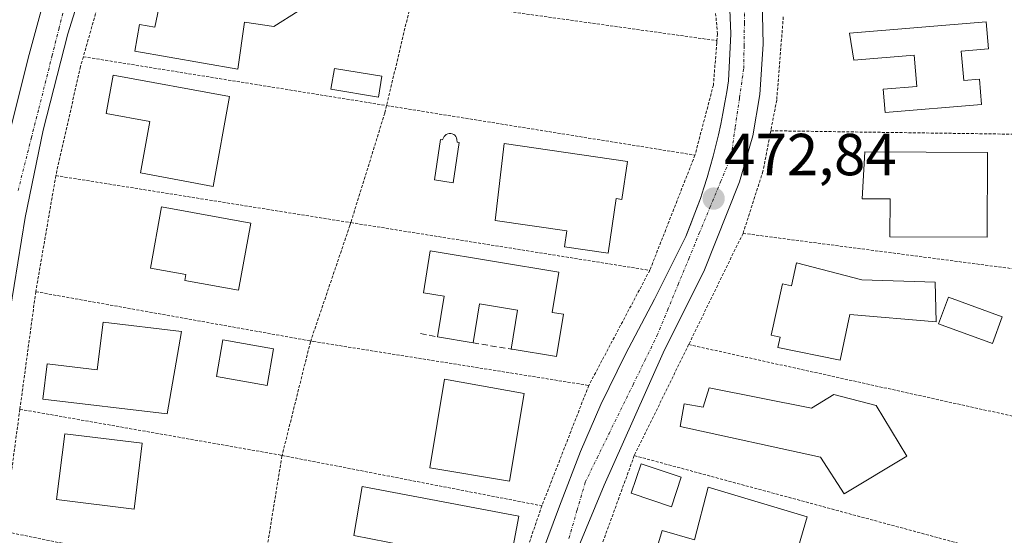
# Model space of a CAD drawing. Units: metres. Extents: x 614074 to 617524, y 4740943 to 4743314.
# Drawn here: x 615959 to 616125, y 4741717 to 4741804 of the extents above; entities that cross this region are included whole.
import ezdxf
from ezdxf.enums import TextEntityAlignment as Align

# ---------------------------------------------------------------- set-up
doc = ezdxf.new("R2010")
doc.units = ezdxf.units.M
doc.header["$MEASUREMENT"] = 0
for name, pattern in [('TRAZO_Y_PUNTO', [1, 0.5, -0.25, 0, -0.25]), ('TRAZOS', [0.75, 0.5, -0.25]), ('TRAZOSX2', [1.5, 1, -0.5])]:
    doc.linetypes.add(name, pattern=pattern)
for name, color, linetype, lineweight in [('Alambrada', 19, 'TRAZOS', 0), ('Carátula', 7, 'Continuous', 5), ('Edificación', 1, 'Continuous', 13), ('Edificación Cxs', 1, 'Continuous', 13), ('Elemento construido', 1, 'Continuous', 0), ('Muro lineal', 1, 'TRAZOSX2', 13), ('Piscina', 142, 'Continuous', 0), ('Piscina CxS', 142, 'Continuous', 0), ('Punto de cota en terreno', 7, 'Continuous', 0), ('Rótulo de punto de cota en terreno', 19, 'Continuous', 0), ('Vía urbana Cxs', 5, 'Continuous', 0), ('Vía urbana eje', 5, 'TRAZO_Y_PUNTO', 0)]:
    doc.layers.add(name, color=color, linetype=linetype, lineweight=lineweight)
doc.styles.add('Arial', font='txt', dxfattribs={"height": 0.2})

# ---------------------------------------------------------------- blocks, each defined once
blk = doc.blocks.new('5PATER')
at = {"layer": 'Carátula', "linetype": 'Continuous', "lineweight": 5}
h = blk.add_hatch(color=250, dxfattribs=at)
edge = h.paths.add_edge_path()
edge.add_ellipse((0, 0.01), major_axis=(-1.33, -1.34), ratio=0.999422, start_angle=0, end_angle=360)
blk = doc.blocks.new('*U222')
at = {"layer": 'Vía urbana Cxs', "color": 5, "linetype": 'Continuous', "lineweight": 0}
for points in [[(616084.08, 4741810.13, 473.69), (616084.27, 4741800.3, 473.37), (616083.7, 4741791.79, 473.16), (616082.57, 4741784.79, 473.01), (616080.3, 4741777.04, 472.92), (616074.25, 4741761.92, 472.86), (616067.64, 4741748.69, 472.88), (616062.34, 4741736.78, 473.02), (616057.43, 4741725.81, 473.08), (616052.89, 4741714.85, 473.21)], [(615956.78, 4741784.16, 470.99), (615960.37, 4741798.53, 471.07), (615964.53, 4741813.84, 471.35), (615968.88, 4741830.86, 471.89), (615973.42, 4741844.47, 472.26), (615975.31, 4741844.28, 472.23), (615975.42, 4741847.65, 472.4), (615975.64, 4741854.22, 472.69), (615975.34, 4741858.23, 472.78), (615974.4, 4741864.17, 472.85), (615972.87, 4741869.99, 473.01), (615971.53, 4741873.77, 473), (615968.69, 4741880.01, 472.96), (615967.1, 4741882.78, 472.97), (615963.15, 4741887.81, 472.97), (615962.59, 4741888.34, 472.98), (615960.83, 4741890.01, 472.98), (615956.97, 4741892.86, 473.02)], [(615970.49, 4741813.56, 471.4), (615966.89, 4741802.03, 471.1), (615962.74, 4741785.77, 470.96), (615959.71, 4741771.02, 470.98), (615957.25, 4741755.71, 471.07)], [(616046.86, 4741714.12, 473.12), (616049.88, 4741722.25, 473.1), (616053.47, 4741731.51, 473.03), (616056.88, 4741739.45, 472.96), (616061.03, 4741747.96, 472.89), (616065.95, 4741757.22, 472.8), (616071.24, 4741767.81, 472.81), (616072.06, 4741769.95, 472.84), (616073.08, 4741772.62, 472.88), (616073.7, 4741774.23, 472.89), (616074.28, 4741776, 472.88), (616074.83, 4741777.77, 472.87), (616075.35, 4741779.56, 472.88), (616075.84, 4741781.35, 472.89), (616076.3, 4741783.15, 472.88), (616076.73, 4741784.95, 472.92), (616077.13, 4741786.77, 472.97), (616077.5, 4741788.59, 473.02), (616077.84, 4741790.42, 473.07), (616078.15, 4741792.25, 473.11), (616078.43, 4741794.08, 473.15), (616078.81, 4741802.02, 473.4), (616078.43, 4741811.66, 473.74)]]:
    blk.add_polyline3d(points, dxfattribs=at)

msp = doc.modelspace()

# ---------------------------------------------------------------- linework, layer by layer
at = {"layer": 'Alambrada', "color": 19, "linetype": 'TRAZOS', "lineweight": 0}
for points in [[(616073.94, 4741823.3, 479.44), (616075.94, 4741809.22, 479.64), (616076.57, 4741802.02, 475.13), (616076.48, 4741800.88, 475.27)], [(615974.86, 4741816.98, 475.59), (615969.53, 4741798.16, 477.25)], [(616025.04, 4741808.07, 476.53), (616020.71, 4741789.92, 474.9)], [(616025.04, 4741808.07, 476.53), (616076.48, 4741800.88, 475.27)], [(616087.69, 4741804.9, 475.9), (616086.57, 4741790.81, 474.86), (616085.58, 4741785.66, 475.65)], [(616076.48, 4741800.88, 475.27), (616076.45, 4741800.51, 475.33), (616075.89, 4741793.38, 473.45), (616072.78, 4741781.54, 474.71)], [(615969.53, 4741798.16, 477.25), (615969.05, 4741796.49, 476.21), (615964.89, 4741778.09, 474.45)], [(615969.53, 4741798.16, 477.25), (616020.71, 4741789.92, 474.9)], [(616020.71, 4741789.92, 474.9), (616020.42, 4741788.66, 474.76), (616014.68, 4741770.15, 475.43)], [(616020.71, 4741789.92, 474.9), (616072.78, 4741781.54, 474.71)], [(616085.58, 4741785.66, 475.65), (616084.26, 4741778.82, 473.15), (616080.89, 4741768.34, 475.95)], [(616085.58, 4741785.66, 475.65), (616148.62, 4741784.77, 475.28)], [(616072.78, 4741781.54, 474.71), (616065.14, 4741762.09, 475.84)], [(615964.89, 4741778.09, 474.45), (615961.5, 4741758.49, 474.51)], [(615964.89, 4741778.09, 474.45), (616014.68, 4741770.15, 475.43)], [(616014.68, 4741770.15, 475.43), (616014.53, 4741769.69, 475.5), (616007.91, 4741750.17, 475.44)], [(616014.68, 4741770.15, 475.43), (616065.14, 4741762.09, 475.84)], [(616080.89, 4741768.34, 475.95), (616071.71, 4741749.56, 476.88)], [(616080.89, 4741768.34, 475.95), (616140.31, 4741760.55, 475.94)], [(616065.14, 4741762.09, 475.84), (616054.85, 4741742.66, 476.64)], [(615961.5, 4741758.49, 474.51), (615958.82, 4741738.64, 475.41)], [(615961.5, 4741758.49, 474.51), (616007.91, 4741750.17, 475.44)], [(616007.91, 4741750.17, 475.44), (616007.86, 4741750.01, 475.43), (616003.08, 4741730.84, 475.47)], [(616007.91, 4741750.17, 475.44), (616008.33, 4741750.09, 475.43), (616054.85, 4741742.66, 476.64)], [(616071.71, 4741749.56, 476.88), (616062.53, 4741730.82, 478.13)], [(616071.71, 4741749.56, 476.88), (616131.98, 4741736.25, 476.29)], [(616054.85, 4741742.66, 476.64), (616046.94, 4741722.34, 476.63)], [(615958.82, 4741738.64, 475.41), (615957.01, 4741725.3, 475.16), (615955.97, 4741718.05, 474.48)], [(615958.82, 4741738.64, 475.41), (616002.82, 4741730.9, 475.49), (616003.08, 4741730.84, 475.47)], [(616003.08, 4741730.84, 475.47), (616003.05, 4741730.74, 475.46), (615999.56, 4741709.25, 475.54)], [(616003.08, 4741730.84, 475.47), (616046.94, 4741722.34, 476.63)], [(616062.53, 4741730.82, 478.13), (616055.82, 4741712.34, 478.6)], [(616062.53, 4741730.82, 478.13), (616125.21, 4741713.86, 476.56)], [(616046.94, 4741722.34, 476.63), (616040.05, 4741702.26, 476.32)], [(615955.97, 4741718.05, 474.48), (615998.81, 4741709.38, 475.49), (615999.56, 4741709.25, 475.54)]]:
    msp.add_polyline3d(points, dxfattribs=at)
at = {"layer": 'Edificación', "color": 1, "linetype": 'Continuous', "lineweight": 13}
for points in [[(616005.81, 4741805.83, 475.67), (616001.66, 4741803.24, 475.53), (615996.75, 4741804, 475.98), (615995.61, 4741796.06, 475.63), (615978.22, 4741799.09, 475.24), (615979.01, 4741803.62, 474.27), (615981.61, 4741803.17, 475.72), (615983.89, 4741814.21, 474.85), (616006.58, 4741810.43, 475.95), (616005.81, 4741805.83, 475.67)], [(616117.74, 4741799.12, 481.62), (616118.14, 4741794.17, 482.35), (616120.81, 4741794.39, 476.91), (616121.16, 4741790.1, 476.06), (616104.89, 4741788.77, 476.09), (616104.57, 4741792.69, 479.3), (616110.23, 4741793.15, 480.15), (616109.8, 4741798.42, 480.14), (616099.6, 4741797.58, 476.27), (616098.86, 4741802.14, 476.01), (616121.93, 4741804.03, 477.88), (616122.3, 4741799.49, 476.8), (616117.74, 4741799.12, 481.62)], [(615994.21, 4741791.46, 474.89), (615991.46, 4741776.26, 472.88), (615979.17, 4741778.58, 478.27), (615980.75, 4741787.23, 479.79), (615973.37, 4741788.57, 474.57), (615974.55, 4741795.02, 475.22), (615994.21, 4741791.46, 474.89)], [(616061.36, 4741780.47, 474.14), (616060.42, 4741774.07, 477.97), (616059.49, 4741774.2, 479.12), (616058.15, 4741764.99, 476.57), (616050.76, 4741766.07, 474.4), (616051.15, 4741768.75, 474.8), (616039.03, 4741770.51, 474.93), (616040.56, 4741783.49, 473.96), (616061.36, 4741780.47, 474.14)], [(616122.14, 4741782.01, 477.12), (616122.08, 4741767.71, 474.09), (616105.69, 4741767.77, 478.22), (616105.73, 4741774.16, 479.3), (616100.98, 4741774.17, 475.67), (616101.46, 4741782.1, 479.27), (616122.14, 4741782.01, 477.12)], [(615997.79, 4741770.06, 478.1), (615995.72, 4741758.74, 477.28), (615986.67, 4741760.4, 477.99), (615986.85, 4741761.39, 478.01), (615980.85, 4741762.48, 477.58), (615982.74, 4741772.81, 478.07), (615997.79, 4741770.06, 478.1)], [(616029.3, 4741750.85, 478.61), (616030.43, 4741757.71, 479.95), (616026.95, 4741758.29, 474.97), (616028.07, 4741765.38, 476.69), (616049.81, 4741761.79, 477.8)], [(616113.34, 4741760.09, 476.8), (616113.49, 4741753.38, 475.77), (616098.94, 4741754.66, 479.24), (616097.3, 4741746.9, 474.56), (616086.78, 4741749.05, 479.74), (616087.17, 4741750.82, 484.03), (616085.65, 4741751.15, 482.24), (616087.56, 4741759.84, 481.82), (616089.08, 4741759.5, 484.02), (616089.94, 4741763.38, 483.93), (616100.94, 4741760.49, 480.1), (616113.34, 4741760.09, 476.8)], [(616049.81, 4741761.79, 477.8), (616048.68, 4741754.98, 477.91), (616050.6, 4741754.67, 477.18), (616049.42, 4741747.52, 477.82), (616041.93, 4741748.76, 478.27), (616041.76, 4741748.79, 478.29)], [(616041.76, 4741748.79, 478.29), (616042.84, 4741755.35, 479.81), (616036.4, 4741756.42, 481.75), (616035.32, 4741749.85, 480.41)], [(615986.1, 4741751.78, 477.24), (615983.69, 4741737.85, 475.7), (615962.69, 4741740.34, 474.99), (615963.4, 4741746.3, 474.49), (615971.89, 4741745.29, 479.68), (615972.85, 4741753.34, 477.58), (615986.1, 4741751.78, 477.24)], [(616035.32, 4741749.85, 480.41), (616029.3, 4741750.85, 478.61)], [(616043.94, 4741741.3, 480.23), (616041.48, 4741726.5, 475.76), (616028.01, 4741728.74, 476.64), (616030.5, 4741743.7, 477.46), (616043.94, 4741741.3, 480.23)], [(616075.17, 4741742.26, 476.99), (616092.45, 4741738.82, 477.65), (616096.21, 4741741.14, 477.52), (616103.34, 4741739.3, 478.33), (616108.53, 4741730.74, 475.4), (616097.98, 4741724.34, 477.26), (616093.97, 4741730.57, 477.98), (616070.26, 4741735.7, 476.12), (616070.97, 4741739.54, 476.25), (616074.18, 4741738.98, 477.44), (616075.17, 4741742.26, 476.99)], [(615979.46, 4741732.89, 474.46), (615978.1, 4741721.77, 477.47), (615965.01, 4741723.38, 476.96), (615966.42, 4741734.5, 479.14), (615979.46, 4741732.89, 474.46)], [(616070.47, 4741727.17, 475.91), (616068.81, 4741722.18, 475.95), (616062.01, 4741724.45, 476.31), (616063.67, 4741729.44, 476.54), (616070.47, 4741727.17, 475.91)], [(616043.05, 4741720.57, 476.5), (616041.47, 4741712.26, 476.11), (616036.07, 4741713.3, 476.46), (616034.34, 4741704.15, 476.33), (616022.05, 4741706.5, 476.07), (616023.8, 4741715.65, 477.08), (616015.18, 4741717.3, 474.55), (616016.57, 4741725.61, 476.66), (616043.05, 4741720.57, 476.5)], [(616091.73, 4741720.5, 479.93), (616089.05, 4741711.43, 474.94), (616079.53, 4741714.26, 480.14), (616077.92, 4741708.82, 477.88), (616065.53, 4741712.49, 477.18), (616067.23, 4741718.19, 476.99), (616072.69, 4741716.58, 480.03), (616075.01, 4741725.46, 480.22), (616091.73, 4741720.5, 479.93)]]:
    msp.add_polyline3d(points, dxfattribs=at)
at = {"layer": 'Edificación Cxs', "color": 1, "linetype": 'Continuous', "lineweight": 13}
for points in [[(616005.81, 4741805.83, 475.67), (616001.66, 4741803.24, 475.53), (615996.75, 4741804, 475.98), (615995.61, 4741796.06, 475.63), (615978.22, 4741799.09, 475.24), (615979.01, 4741803.62, 474.27), (615981.61, 4741803.17, 475.72), (615983.89, 4741814.21, 474.85), (616006.58, 4741810.43, 475.95), (616005.81, 4741805.83, 475.67)], [(616117.74, 4741799.12, 481.62), (616118.14, 4741794.17, 482.35), (616120.81, 4741794.39, 476.91), (616121.16, 4741790.1, 476.06), (616104.89, 4741788.77, 476.09), (616104.57, 4741792.69, 479.3), (616110.23, 4741793.15, 480.15), (616109.8, 4741798.42, 480.14), (616099.6, 4741797.58, 476.27), (616098.86, 4741802.14, 476.01), (616121.93, 4741804.03, 477.88), (616122.3, 4741799.49, 476.8), (616117.74, 4741799.12, 481.62)], [(615994.21, 4741791.46, 474.89), (615991.46, 4741776.26, 472.88), (615979.17, 4741778.58, 478.27), (615980.75, 4741787.23, 479.79), (615973.37, 4741788.57, 474.57), (615974.55, 4741795.02, 475.22), (615994.21, 4741791.46, 474.89)], [(616061.36, 4741780.47, 474.14), (616060.42, 4741774.07, 477.97), (616059.49, 4741774.2, 479.12), (616058.15, 4741764.99, 476.57), (616050.76, 4741766.07, 474.4), (616051.15, 4741768.75, 474.8), (616039.03, 4741770.51, 474.93), (616040.56, 4741783.49, 473.96), (616061.36, 4741780.47, 474.14)], [(616122.14, 4741782.01, 477.12), (616122.08, 4741767.71, 474.09), (616105.69, 4741767.77, 478.22), (616105.73, 4741774.16, 479.3), (616100.98, 4741774.17, 475.67), (616101.46, 4741782.1, 479.27), (616122.14, 4741782.01, 477.12)], [(615997.79, 4741770.06, 478.1), (615995.72, 4741758.74, 477.28), (615986.67, 4741760.4, 477.99), (615986.85, 4741761.39, 478.01), (615980.85, 4741762.48, 477.58), (615982.74, 4741772.81, 478.07), (615997.79, 4741770.06, 478.1)], [(616049.81, 4741761.79, 477.8), (616048.68, 4741754.98, 477.91), (616050.6, 4741754.67, 477.18), (616049.42, 4741747.52, 477.82), (616041.93, 4741748.76, 478.27), (616041.76, 4741748.79, 478.29), (616042.84, 4741755.35, 479.81), (616036.4, 4741756.42, 481.75), (616035.32, 4741749.85, 480.42), (616029.3, 4741750.85, 478.61), (616030.43, 4741757.71, 479.95), (616026.95, 4741758.29, 474.97), (616028.07, 4741765.38, 476.69), (616049.81, 4741761.79, 477.8)], [(616113.34, 4741760.09, 476.8), (616113.49, 4741753.38, 475.77), (616098.94, 4741754.66, 479.24), (616097.3, 4741746.9, 474.56), (616086.78, 4741749.05, 479.74), (616087.17, 4741750.82, 484.03), (616085.65, 4741751.15, 482.24), (616087.56, 4741759.84, 481.82), (616089.08, 4741759.5, 484.02), (616089.94, 4741763.38, 483.93), (616100.94, 4741760.49, 480.1), (616113.34, 4741760.09, 476.8)], [(615986.1, 4741751.78, 477.24), (615983.69, 4741737.85, 475.7), (615962.69, 4741740.34, 474.99), (615963.4, 4741746.3, 474.49), (615971.89, 4741745.29, 479.68), (615972.85, 4741753.34, 477.58), (615986.1, 4741751.78, 477.24)], [(616043.94, 4741741.3, 480.23), (616041.48, 4741726.5, 475.77), (616028.01, 4741728.74, 476.64), (616030.5, 4741743.7, 477.46), (616043.94, 4741741.3, 480.23)], [(616075.17, 4741742.26, 476.99), (616092.45, 4741738.82, 477.65), (616096.21, 4741741.14, 477.52), (616103.34, 4741739.3, 478.33), (616108.53, 4741730.74, 475.4), (616097.98, 4741724.34, 477.26), (616093.97, 4741730.57, 477.98), (616070.26, 4741735.7, 476.12), (616070.97, 4741739.54, 476.25), (616074.18, 4741738.98, 477.44), (616075.17, 4741742.26, 476.99)], [(615979.46, 4741732.89, 474.46), (615978.1, 4741721.77, 477.47), (615965.01, 4741723.38, 476.96), (615966.42, 4741734.5, 479.14), (615979.46, 4741732.89, 474.46)], [(616070.47, 4741727.17, 475.91), (616068.81, 4741722.18, 475.95), (616062.01, 4741724.45, 476.31), (616063.67, 4741729.44, 476.54), (616070.47, 4741727.17, 475.91)], [(616043.05, 4741720.57, 476.5), (616041.47, 4741712.26, 476.11), (616036.07, 4741713.3, 476.46), (616034.34, 4741704.15, 476.33), (616022.05, 4741706.5, 476.07), (616023.8, 4741715.65, 477.08), (616015.18, 4741717.3, 474.55), (616016.57, 4741725.61, 476.66), (616043.05, 4741720.57, 476.5)], [(616091.73, 4741720.5, 479.93), (616089.05, 4741711.43, 474.94), (616079.53, 4741714.26, 480.14), (616077.92, 4741708.82, 477.88), (616065.53, 4741712.49, 477.18), (616067.23, 4741718.19, 476.99), (616072.69, 4741716.58, 480.03), (616075.01, 4741725.46, 480.22), (616091.73, 4741720.5, 479.93)]]:
    msp.add_polyline3d(points, close=True, dxfattribs=at)
at = {"layer": 'Elemento construido', "color": 1, "linetype": 'Continuous', "lineweight": 0}
for points in [[(615956.78, 4741784.16, 474.49), (615960.37, 4741798.53, 471.19), (615964.53, 4741813.84, 471.43), (615968.88, 4741830.86, 471.91), (615973.42, 4741844.47, 476.02), (615975.31, 4741844.28, 473.33), (615975.64, 4741854.22, 473.38), (615975.34, 4741858.23, 474.15), (615974.4, 4741864.17, 473.24), (615972.87, 4741869.99, 473.04), (615971.53, 4741873.77, 474.03), (615968.69, 4741880.01, 473.05), (615967.1, 4741882.78, 473.02), (615963.15, 4741887.81, 473.04), (615960.83, 4741890.01, 476.59), (615956.97, 4741892.86, 474.38)], [(615983.72, 4741851.74, 472.71), (615981.17, 4741847.68, 472.78), (615978.71, 4741841.82, 473.49), (615975.02, 4741830.85, 472.98), (615972.66, 4741822.73, 472.66), (615970.49, 4741813.56, 471.58), (615966.89, 4741802.03, 472.24), (615962.74, 4741785.77, 471.21), (615959.71, 4741771.02, 471.02), (615957.25, 4741755.71, 471.44), (615955.55, 4741743.99, 479.49), (615953.47, 4741729.81, 471.34), (615951.58, 4741711.85, 471.42)], [(616078.43, 4741811.66, 473.78), (616078.81, 4741802.02, 473.42), (616078.43, 4741794.08, 473.18), (616078.15, 4741792.25, 473.07), (616077.84, 4741790.42, 473.03), (616077.5, 4741788.59, 473.06), (616077.13, 4741786.77, 473.04), (616076.73, 4741784.95, 473.03), (616076.3, 4741783.15, 473.01), (616075.84, 4741781.35, 473.02), (616075.35, 4741779.56, 473.49), (616074.83, 4741777.77, 473.25), (616074.28, 4741776, 476.13), (616073.7, 4741774.23, 473.41), (616071.24, 4741767.81, 474.54), (616065.95, 4741757.22, 473.03), (616061.03, 4741747.96, 472.95), (616056.88, 4741739.45, 473.03), (616053.47, 4741731.51, 473.59), (616049.88, 4741722.25, 474.26), (616046.86, 4741714.12, 473.22)], [(616084.08, 4741810.13, 473.8), (616084.27, 4741800.3, 474.17), (616083.7, 4741791.79, 473.51), (616082.57, 4741784.79, 477.16), (616080.3, 4741777.04, 472.95), (616074.25, 4741761.92, 473.4), (616067.64, 4741748.69, 473), (616062.34, 4741736.78, 479.35), (616057.43, 4741725.81, 477.5), (616052.89, 4741714.85, 474.53)]]:
    msp.add_polyline3d(points, dxfattribs=at)
at = {"layer": 'Muro lineal', "color": 1, "linetype": 'TRAZOSX2', "lineweight": 13}
for points in [[(616026.46, 4741751.42, 475.69), (616029.3, 4741750.85, 478.61)], [(616035.32, 4741749.85, 480.41), (616041.76, 4741748.79, 478.29)]]:
    msp.add_polyline3d(points, dxfattribs=at)
at = {"layer": 'Piscina', "color": 142, "linetype": 'Continuous', "lineweight": 0}
for points in [[(616019.92, 4741794.87, 472.55), (616019.34, 4741791.36, 472.44), (616011.32, 4741792.69, 472.45), (616011.9, 4741796.19, 472.63), (616019.92, 4741794.87, 472.55)], [(616032.59, 4741784.17, 473), (616032.62, 4741783.75, 473.01), (616032.99, 4741783.69, 473.01), (616031.94, 4741776.87, 472.98), (616028.78, 4741777.35, 472.82), (616029.82, 4741784.17, 472.87), (616030.17, 4741784.12, 472.9), (616030.43, 4741784.67, 472.9), (616030.59, 4741784.88, 472.9), (616030.8, 4741785.04, 472.91), (616031.03, 4741785.16, 472.92), (616031.29, 4741785.22, 472.94), (616031.55, 4741785.22, 472.95), (616031.81, 4741785.16, 472.96), (616032.05, 4741785.05, 472.97), (616032.25, 4741784.89, 472.98), (616032.42, 4741784.68, 472.99), (616032.53, 4741784.44, 472.99), (616032.59, 4741784.17, 473)], [(616124.64, 4741754.22, 473.86), (616122.99, 4741749.73, 473.9), (616113.9, 4741753.07, 473.94), (616115.56, 4741757.56, 473.89), (616124.64, 4741754.22, 473.86)], [(616001.64, 4741748.85, 472.05), (616000.54, 4741742.66, 472), (615991.98, 4741744.18, 472.03), (615993.08, 4741750.37, 472.09), (616001.64, 4741748.85, 472.05)]]:
    msp.add_polyline3d(points, dxfattribs=at)
at = {"layer": 'Piscina CxS', "color": 142, "linetype": 'Continuous', "lineweight": 0}
for points in [[(616019.92, 4741794.87, 472.55), (616019.34, 4741791.36, 472.44), (616011.32, 4741792.69, 472.45), (616011.9, 4741796.19, 472.63), (616019.92, 4741794.87, 472.55)], [(616032.59, 4741784.17, 473), (616032.62, 4741783.75, 473.01), (616032.99, 4741783.69, 473.01), (616031.94, 4741776.87, 472.98), (616028.78, 4741777.35, 472.82), (616029.82, 4741784.17, 472.87), (616030.17, 4741784.12, 472.9), (616030.43, 4741784.67, 472.9), (616030.59, 4741784.88, 472.9), (616030.8, 4741785.04, 472.91), (616031.03, 4741785.16, 472.92), (616031.29, 4741785.22, 472.94), (616031.55, 4741785.22, 472.95), (616031.81, 4741785.16, 472.96), (616032.05, 4741785.05, 472.97), (616032.25, 4741784.89, 472.98), (616032.42, 4741784.68, 472.99), (616032.53, 4741784.44, 472.99), (616032.59, 4741784.17, 473)], [(616124.64, 4741754.22, 473.86), (616122.99, 4741749.73, 473.9), (616113.9, 4741753.07, 473.94), (616115.56, 4741757.56, 473.89), (616124.64, 4741754.22, 473.86)], [(616001.64, 4741748.85, 472.05), (616000.54, 4741742.66, 472), (615991.98, 4741744.18, 472.03), (615993.08, 4741750.37, 472.09), (616001.64, 4741748.85, 472.05)]]:
    msp.add_polyline3d(points, close=True, dxfattribs=at)
at = {"layer": 'Vía urbana Cxs', "color": 5, "linetype": 'Continuous', "lineweight": 0}
for points in [[(615956.78, 4741784.16, 470.99), (615960.37, 4741798.53, 471.07), (615964.53, 4741813.84, 471.35), (615968.88, 4741830.86, 471.89), (615973.42, 4741844.47, 472.26), (615975.31, 4741844.28, 472.23), (615975.42, 4741847.65, 472.4), (615975.64, 4741854.22, 472.69), (615975.34, 4741858.23, 472.78), (615974.4, 4741864.17, 472.85), (615972.87, 4741869.99, 473.01), (615971.53, 4741873.77, 473), (615968.69, 4741880.01, 472.96), (615967.1, 4741882.78, 472.97), (615963.15, 4741887.81, 472.97), (615962.59, 4741888.34, 472.98), (615960.83, 4741890.01, 472.98), (615956.97, 4741892.86, 473.02)], [(615983.72, 4741851.74, 472.69), (615981.17, 4741847.68, 472.47), (615978.71, 4741841.82, 472.3), (615975.02, 4741830.85, 471.83), (615972.66, 4741822.73, 471.57), (615970.49, 4741813.56, 471.4), (615966.89, 4741802.03, 471.1), (615962.74, 4741785.77, 470.96), (615959.71, 4741771.02, 470.98), (615957.25, 4741755.71, 471.07), (615955.55, 4741743.99, 471.14), (615953.47, 4741729.81, 471.23), (615951.58, 4741711.85, 471.34)], [(616046.86, 4741714.12, 473.12), (616049.88, 4741722.25, 473.1), (616053.47, 4741731.51, 473.03), (616056.88, 4741739.45, 472.96), (616061.03, 4741747.96, 472.89), (616065.95, 4741757.22, 472.8), (616071.24, 4741767.81, 472.81), (616072.06, 4741769.95, 472.84), (616073.08, 4741772.62, 472.88), (616073.7, 4741774.23, 472.89), (616074.28, 4741776, 472.88), (616074.83, 4741777.77, 472.87), (616075.35, 4741779.56, 472.88), (616075.84, 4741781.35, 472.89), (616076.3, 4741783.15, 472.88), (616076.73, 4741784.95, 472.92), (616077.13, 4741786.77, 472.97), (616077.5, 4741788.59, 473.02), (616077.84, 4741790.42, 473.07), (616078.15, 4741792.25, 473.11), (616078.43, 4741794.08, 473.15), (616078.81, 4741802.02, 473.4), (616078.43, 4741811.66, 473.74)], [(616084.08, 4741810.13, 473.69), (616084.27, 4741800.3, 473.37), (616083.7, 4741791.79, 473.16), (616082.57, 4741784.79, 473.01), (616080.3, 4741777.04, 472.92), (616074.25, 4741761.92, 472.86), (616067.64, 4741748.69, 472.88), (616062.34, 4741736.78, 473.02), (616057.43, 4741725.81, 473.08), (616052.89, 4741714.85, 473.21)]]:
    msp.add_polyline3d(points, dxfattribs=at)
at = {"layer": 'Vía urbana eje', "color": 5, "linetype": 'TRAZO_Y_PUNTO', "lineweight": 0}
for points in [[(615978.62, 4741850.34, 472.5), (615977.37, 4741846.42, 472.34), (615976.14, 4741842.49, 472.15), (615974.92, 4741838.56, 472), (615973.67, 4741834.64, 471.9), (615972.44, 4741830.71, 471.78), (615971.28, 4741826.09, 471.63), (615970.12, 4741821.48, 471.52), (615968.94, 4741816.86, 471.4), (615967.78, 4741812.26, 471.29), (615966.62, 4741807.64, 471.15), (615965.44, 4741803.02, 471.08), (615964.28, 4741798.42, 471.04), (615961.96, 4741789.18, 470.94), (615960.78, 4741784.58, 470.9), (615958.46, 4741775.34, 470.91)], [(616051.5, 4741716.84, 473.12), (616052.87, 4741721.58, 473.08), (616054.25, 4741726.32, 473.04), (616056.26, 4741730.43, 472.97), (616058.28, 4741734.55, 472.98), (616062.32, 4741742.77, 472.89), (616064.33, 4741746.89, 472.89), (616066.35, 4741751.01, 472.84), (616068.14, 4741755.34, 472.8), (616069.94, 4741759.68, 472.78), (616071.73, 4741764.01, 472.77), (616073.51, 4741768.35, 472.79), (616075.3, 4741772.68, 472.83), (616077.1, 4741777.02, 472.84), (616078.89, 4741781.36, 472.89), (616079.58, 4741786.3, 472.97), (616080.3, 4741791.23, 473.05), (616081, 4741796.17, 473.16), (616081.07, 4741800.01, 473.26), (616081.12, 4741803.86, 473.39), (616081.26, 4741811.58, 473.64)]]:
    msp.add_polyline3d(points, dxfattribs=at)

# ---------------------------------------------------------------- block references
at = {"layer": 'Punto de cota en terreno', "linetype": 'Continuous', "lineweight": 0}
msp.add_blockref('5PATER', (616075.93, 4741774.2, 472.84), dxfattribs=at)
at = {"layer": 'Vía urbana Cxs', "color": 5, "linetype": 'Continuous', "lineweight": 0}
msp.add_blockref('*U222', (0, 0), dxfattribs=at)

# ---------------------------------------------------------------- texts
at = {"layer": 'Rótulo de punto de cota en terreno', "color": 19, "linetype": 'Continuous', "lineweight": 0, "style": 'Arial'}
msp.add_text('472,84', height=7, dxfattribs=at).set_placement((616077.69, 4741775.96), align=Align.BOTTOM_LEFT)

doc.saveas('drawing.dxf')
